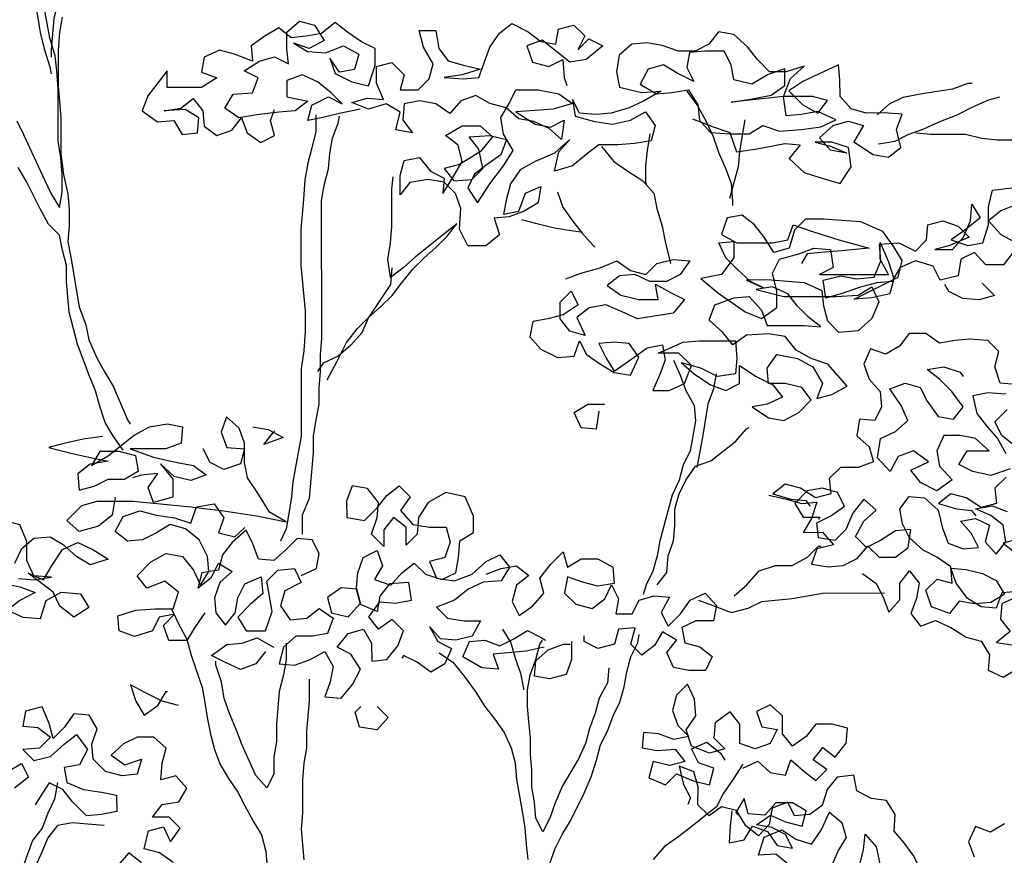
# Model space of a CAD drawing. Extents: x 9445 to 11300, y 9936 to 10947.
# Drawn here: x 11007 to 11008, y 10025 to 10026 of the extents above; entities that cross this region are included whole.
import ezdxf

# ---------------------------------------------------------------- set-up
doc = ezdxf.new("R2010")
doc.units = 0
doc.layers.add('ARQ-VEG-VEGETAÇÃO EM GERAL', color=7, linetype='Continuous', true_color=0x00f000)
doc.layers.add('ARQ-VIS-VISTA 01', color=4, linetype='Continuous')
doc.layers.add('VISTA 07', color=9, linetype='Continuous')
doc.styles.add('NR', font='romans.shx')
doc.dimstyles.new('COTA 1-200', dxfattribs={"dimscale": 0.5, "dimtxt": 0.5, "dimasz": 0.15, "dimexe": 0.6, "dimexo": 0.15, "dimgap": 0.2, "dimtad": 1, "dimzin": 4, "dimdsep": 46, "dimtxsty": 'NR', "dimblk": 'DOT', "dimcen": 0.1, "dimdle": 0.0625, "dimclrd": 256, "dimclre": 256, "dimclrt": 2, "dimaunit": 1, "dimazin": 2, "dimtfac": 1, "dimtix": 1, "dimtmove": 1, "dimatfit": 0, "dimldrblk": 'DOT', "dimfxl": 1, "dimtolj": 1, "dimtzin": 1, "dimarcsym": 0})

# ---------------------------------------------------------------- blocks, each defined once
blk = doc.blocks.new('_DOT')
at = {"color": 0, "linetype": 'ByBlock'}
blk.add_line((-0.5, 0), (-1, 0), dxfattribs=at)
at = {"color": 0, "linetype": 'ByBlock', "const_width": 0.5}
blk.add_lwpolyline([(-0.25, 0, 1), (0.25, 0, 1)], format="xyb", close=True, dxfattribs=at)
blk = doc.blocks.new('VISTA - ÁRVORE 04')
at = {"layer": 'ARQ-VEG-VEGETAÇÃO EM GERAL', "color": 96, "true_color": 0x008a00}
for points in [[(0.4516, 4.7578), (0.441, 4.7366), (0.4091, 4.6666), (0.3984, 4.6454), (0.3857, 4.6242), (0.3815, 4.6476), (0.3815, 4.6751), (0.3836, 4.7006), (0.3879, 4.7261), (0.388, 4.8067), (0.3901, 4.8343), (0.3923, 4.8576), (0.4008, 4.8852), (0.4093, 4.9319), (0.4221, 4.9552), (0.439, 4.9721), (0.4582, 4.9933)], [(0.4795, 5.1334), (0.471, 5.1079), (0.4689, 5.0824), (0.4667, 5.0591), (0.4582, 5.0358), (0.4476, 5.0146), (0.4369, 4.9891), (0.4242, 4.9424), (0.4199, 4.9191), (0.4156, 4.8937), (0.4092, 4.8682), (0.4007, 4.8406), (0.3986, 4.83)], [(0.4137, 5.0825), (0.4052, 5.0592), (0.3988, 5.0358), (0.3882, 5.0146), (0.3818, 4.9913), (0.3839, 4.9637), (0.3881, 4.9404), (0.3944, 4.9149), (0.3965, 4.8916), (0.3986, 4.8661), (0.3986, 4.8555)], [(0.3817, 4.917), (0.3859, 4.8937), (0.388, 4.8661), (0.388, 4.8109), (0.3858, 4.7876), (0.3837, 4.7621), (0.3836, 4.707), (0.3794, 4.6752), (0.373, 4.6455), (0.3708, 4.6221), (0.3708, 4.5967), (0.3729, 4.5712), (0.3686, 4.5479), (0.3558, 4.4715), (0.3452, 4.4439), (0.3409, 4.4206), (0.3282, 4.393), (0.3154, 4.3697), (0.3027, 4.3485), (0.2814, 4.2976), (0.2772, 4.2912)], [(-1.0816, 4.5553), (-1.0668, 4.5362), (-1.0392, 4.5361), (-1.0222, 4.5552), (-1.001, 4.5446), (-0.9968, 4.5191), (-0.9692, 4.5127), (-0.9586, 4.5339), (-0.931, 4.5424), (-0.9077, 4.5318), (-0.8949, 4.5105), (-0.8716, 4.5084), (-0.8483, 4.502), (-0.8165, 4.4914), (-0.7931, 4.485), (-0.7889, 4.5126), (-0.8164, 4.519), (-0.8398, 4.5147), (-0.8674, 4.5169), (-0.8779, 4.5424), (-0.8758, 4.5678), (-0.9055, 4.57), (-0.931, 4.5573), (-0.9479, 4.5743), (-0.95, 4.5976), (-0.9734, 4.604), (-0.9967, 4.5955), (-1.0137, 4.5786), (-0.984, 4.5658), (-0.9607, 4.5594), (-0.9883, 4.5594), (-1.0052, 4.5785), (-1.0158, 4.604), (-1.0179, 4.6295), (-1.0306, 4.6083), (-1.0073, 4.5892), (-0.9861, 4.5743), (-1.0116, 4.5658), (-1.0349, 4.5701), (-1.0434, 4.5977), (-1.0434, 4.6253), (-1.0497, 4.6507), (-1.0836, 4.655)], [(-1.0879, 4.6295), (-1.0625, 4.6189), (-1.0434, 4.604), (-1.0625, 4.5828), (-1.0901, 4.568)], [(-0.0767, 4.7753), (-0.0449, 4.7689), (-0.0194, 4.7625), (0.0039, 4.7582), (-0.0024, 4.7816), (-0.0279, 4.7943), (-0.0491, 4.7838), (-0.0321, 4.8007), (-0.0109, 4.8177), (0.0124, 4.8283), (0.0358, 4.8197), (0.0358, 4.7943), (0.0039, 4.7879), (0.023, 4.7731), (0.0485, 4.7709), (0.0824, 4.7667), (0.11, 4.7624), (0.1312, 4.7772), (0.1185, 4.7985), (0.0888, 4.8006), (0.0803, 4.8239), (0.1016, 4.8345), (0.0782, 4.8494), (0.0549, 4.8558), (0.0337, 4.8452), (0.0358, 4.8685), (0.0358, 4.894), (0.0168, 4.911), (-0.0066, 4.9047), (-0.0215, 4.8813), (0.0019, 4.8686), (0.0252, 4.877), (0.004, 4.8643), (-0.0236, 4.8622), (-0.0512, 4.8729), (-0.0745, 4.8602), (-0.0682, 4.8368), (-0.0448, 4.8325), (-0.03, 4.8538), (-0.0385, 4.8304), (-0.0639, 4.8177), (-0.0894, 4.8114), (-0.1, 4.8432), (-0.1, 4.8687), (-0.0787, 4.8793), (-0.0575, 4.8941), (-0.0384, 4.9089), (-0.0172, 4.8919), (0.0061, 4.8877), (0.0295, 4.8855), (0.0486, 4.9004), (0.0698, 4.8876), (0.091, 4.8727), (0.0888, 4.8494), (0.1164, 4.86), (0.1398, 4.8663), (0.1631, 4.8557), (0.1673, 4.8324), (0.144, 4.8239), (0.1673, 4.809), (0.2204, 4.809), (0.2204, 4.8344), (0.2501, 4.7962), (0.2585, 4.7729), (0.2352, 4.7559), (0.2097, 4.7581), (0.197, 4.7368), (0.1736, 4.739), (0.1715, 4.7623), (0.1927, 4.775), (0.2246, 4.7729), (0.1991, 4.7772), (0.18, 4.792), (0.1652, 4.7729), (0.163, 4.7496), (0.1439, 4.7348), (0.1206, 4.7433), (0.1057, 4.7624), (0.0972, 4.7391), (0.076, 4.7242), (0.0548, 4.7349), (0.0612, 4.7582), (0.0548, 4.7752)], [(0.2877, 4.2509), (0.3026, 4.2721), (0.3154, 4.2933), (0.3239, 4.3188), (0.3303, 4.3421), (0.3409, 4.3675), (0.3579, 4.4142), (0.3643, 4.4375), (0.3707, 4.463), (0.375, 4.5097), (0.375, 4.5351), (0.3814, 4.5585), (0.3856, 4.5818), (0.4026, 4.5987), (0.4154, 4.6221), (0.4366, 4.6645), (0.4494, 4.6857)], [(-0.5881, 4.7609), (-0.6199, 4.7482), (-0.6454, 4.7397), (-0.656, 4.71), (-0.6878, 4.7143), (-0.7303, 4.7228), (-0.7536, 4.7207), (-0.7366, 4.6995), (-0.76, 4.6783), (-0.7855, 4.6699), (-0.8152, 4.6614), (-0.8321, 4.6869), (-0.8279, 4.7166), (-0.8024, 4.725), (-0.7769, 4.725), (-0.8003, 4.7187), (-0.8257, 4.7081), (-0.8003, 4.7123), (-0.7833, 4.7314), (-0.8045, 4.7505), (-0.8278, 4.7569), (-0.8512, 4.7505), (-0.8363, 4.7251), (-0.8661, 4.706), (-0.8894, 4.7018), (-0.9085, 4.7166), (-0.9021, 4.7442), (-0.9106, 4.7676), (-0.883, 4.7697), (-0.8554, 4.7696), (-0.8321, 4.776), (-0.8151, 4.7951), (-0.815, 4.8205), (-0.8129, 4.8439), (-0.7896, 4.8332), (-0.7578, 4.8183), (-0.7365, 4.8035), (-0.7578, 4.7823), (-0.7811, 4.7696), (-0.796, 4.7887), (-0.7726, 4.795), (-0.7281, 4.795), (-0.6475, 4.7864), (-0.6772, 4.7907), (-0.709, 4.7971), (-0.7302, 4.812), (-0.7302, 4.8374), (-0.7047, 4.8289), (-0.6793, 4.814), (-0.6517, 4.8204), (-0.6474, 4.8437), (-0.6368, 4.8649), (-0.6071, 4.8649), (-0.5837, 4.8627), (-0.5795, 4.8394), (-0.5901, 4.8182), (-0.5647, 4.8309), (-0.5434, 4.8436), (-0.5201, 4.8372), (-0.5074, 4.8139), (-0.5329, 4.799), (-0.5562, 4.8012), (-0.5817, 4.8055), (-0.5965, 4.7821), (-0.5987, 4.7588), (-0.6157, 4.7397), (-0.6454, 4.7376), (-0.6751, 4.7376), (-0.6963, 4.7504), (-0.7218, 4.7419), (-0.7557, 4.7441), (-0.7854, 4.7484), (-0.8087, 4.759), (-0.7811, 4.7717), (-0.7557, 4.7674), (-0.7323, 4.7653), (-0.7281, 4.795), (-0.7387, 4.8226), (-0.7599, 4.8417), (-0.7323, 4.8332), (-0.7068, 4.8332), (-0.6877, 4.8522), (-0.6728, 4.8713), (-0.6516, 4.8904), (-0.6283, 4.8946), (-0.6134, 4.8755), (-0.5922, 4.8649), (-0.5668, 4.8649), (-0.5413, 4.8733), (-0.5179, 4.8775), (-0.4946, 4.8754), (-0.4755, 4.8584), (-0.4713, 4.8329), (-0.4756, 4.8096), (-0.5095, 4.8011), (-0.5392, 4.8033), (-0.5138, 4.7884), (-0.4905, 4.7778), (-0.4629, 4.7693), (-0.4395, 4.7671), (-0.4141, 4.7692), (-0.4034, 4.7904), (-0.4077, 4.765), (-0.4374, 4.7565), (-0.465, 4.7523), (-0.4926, 4.7587), (-0.5159, 4.7714), (-0.5308, 4.7502), (-0.5244, 4.7269), (-0.499, 4.7226), (-0.4735, 4.7205), (-0.4438, 4.7205), (-0.4247, 4.7056), (-0.4035, 4.6886), (-0.376, 4.6801), (-0.3823, 4.7098), (-0.3993, 4.7289), (-0.3759, 4.7077), (-0.3462, 4.6949), (-0.3229, 4.6822), (-0.3081, 4.6609), (-0.3017, 4.6376), (-0.2975, 4.6142), (-0.3209, 4.6185), (-0.3314, 4.6461), (-0.3548, 4.6567), (-0.3505, 4.6313), (-0.3293, 4.6185), (-0.306, 4.61), (-0.2827, 4.6079), (-0.2912, 4.5824), (-0.27, 4.5654), (-0.2424, 4.5654), (-0.2296, 4.5908), (-0.2317, 4.6227), (-0.2232, 4.646), (-0.2062, 4.663), (-0.1808, 4.6672), (-0.1532, 4.6629), (-0.1384, 4.6438), (-0.1383, 4.6735), (-0.1447, 4.6968), (-0.168, 4.7011), (-0.185, 4.6799), (-0.2062, 4.6693), (-0.2041, 4.646), (-0.219, 4.6693), (-0.2338, 4.6948), (-0.2274, 4.7203), (-0.2083, 4.7351), (-0.2337, 4.75), (-0.2613, 4.75), (-0.2804, 4.733), (-0.2614, 4.7097), (-0.2296, 4.6906), (-0.2062, 4.6842), (-0.2211, 4.6651), (-0.2487, 4.6672), (-0.2656, 4.6842), (-0.2592, 4.7139), (-0.2444, 4.733), (-0.2762, 4.7352), (-0.3017, 4.7288), (-0.2932, 4.7055), (-0.272, 4.6906), (-0.2529, 4.6757), (-0.2423, 4.6545), (-0.2572, 4.6312), (-0.2763, 4.6609), (-0.2975, 4.6885), (-0.3123, 4.7119), (-0.2974, 4.7373), (-0.2931, 4.7628), (-0.3059, 4.784), (-0.3164, 4.8052), (-0.3504, 4.8052), (-0.3822, 4.7989), (-0.4035, 4.7841), (-0.3738, 4.7756), (-0.3462, 4.7734), (-0.3165, 4.7713), (-0.3462, 4.7522), (-0.3695, 4.748), (-0.3907, 4.7586), (-0.3865, 4.7289), (-0.3674, 4.7459), (-0.3441, 4.7564), (-0.3207, 4.7607), (-0.3016, 4.7776), (-0.2761, 4.784), (-0.2549, 4.7967), (-0.2316, 4.7882), (-0.2146, 4.7691), (-0.1934, 4.7839), (-0.1679, 4.7881), (-0.1446, 4.7838), (-0.1425, 4.7584), (-0.1574, 4.7393), (-0.1319, 4.7435), (-0.1382, 4.7711), (-0.117, 4.7838), (-0.0894, 4.7753), (-0.064, 4.7859), (-0.0873, 4.7923), (-0.1128, 4.7902), (-0.1021, 4.8156), (-0.1021, 4.8411), (-0.1254, 4.8475), (-0.1446, 4.8284), (-0.1382, 4.8051), (-0.1658, 4.8051), (-0.1828, 4.8221), (-0.1891, 4.8454), (-0.1742, 4.8709), (-0.1678, 4.8963), (-0.1933, 4.8963), (-0.1976, 4.8688), (-0.2124, 4.8497), (-0.2358, 4.8433), (-0.2612, 4.837), (-0.2337, 4.8285), (-0.2061, 4.8242), (-0.2358, 4.8221), (-0.2591, 4.8243), (-0.2761, 4.871), (-0.2909, 4.8922), (-0.31, 4.9071), (-0.3355, 4.8943), (-0.3546, 4.8795), (-0.3779, 4.8753), (-0.3821, 4.8986), (-0.4055, 4.905), (-0.4225, 4.8881), (-0.4119, 4.8668), (-0.4288, 4.8838), (-0.45, 4.8732), (-0.4246, 4.852), (-0.3992, 4.8477), (-0.3567, 4.8816), (-0.3334, 4.8731), (-0.3419, 4.8477), (-0.3673, 4.8413), (-0.3885, 4.852), (-0.3907, 4.8244), (-0.3949, 4.8117)], [(-0.8721, 4.7666), (-0.8911, 4.7836), (-0.9124, 4.7942), (-0.9357, 4.7985), (-0.9611, 4.8027), (-0.9887, 4.807), (-1.0121, 4.8155), (-1.0184, 4.8155)], [(-0.5795, 4.8033), (-0.5965, 4.78), (-0.6093, 4.7567), (-0.6199, 4.7334), (-0.6284, 4.7079), (-0.6391, 4.6846), (-0.6476, 4.6612), (-0.6497, 4.6337), (-0.6497, 4.6273)], [(-0.8742, 4.722), (-0.8997, 4.7263), (-0.9209, 4.7369), (-0.9442, 4.7454), (-0.9676, 4.7561), (-0.9951, 4.7667), (-1.0206, 4.7794), (-1.0439, 4.7901), (-1.0609, 4.7943)], [(-0.6687, 4.7589), (-0.6645, 4.7355), (-0.6603, 4.7101), (-0.6582, 4.6867), (-0.6455, 4.64), (-0.6455, 4.6379)], [(0.0118, 4.1217), (0.0118, 4.1514), (0.0012, 4.1769), (-0.0051, 4.2469), (-0.005, 4.2724), (-0.0093, 4.2978), (-0.0135, 4.3212), (-0.0135, 4.3466), (-0.0156, 4.3721), (-0.0155, 4.3976), (-0.0176, 4.423), (-0.0174, 4.6352), (-0.0217, 4.6607), (-0.028, 4.684), (-0.0301, 4.7074), (-0.0343, 4.7307), (-0.0428, 4.754), (-0.0449, 4.7647)], [(-0.0088, 4.7667), (-0.0088, 4.7413), (-0.0025, 4.7158), (0.0038, 4.6925), (0.0081, 4.667), (0.0102, 4.6373), (0.0144, 4.5906), (0.0143, 4.5355), (0.0079, 4.4654), (0.0078, 4.4336), (0.0099, 4.4039), (0.0142, 4.3763), (0.0141, 4.2724), (0.0267, 4.2023), (0.0288, 4.179), (0.033, 4.1535), (0.0373, 4.1302), (0.0457, 4.1111)], [(-0.9315, 4.739), (-0.9548, 4.7369), (-1.0079, 4.737), (-1.0333, 4.7307), (-1.0567, 4.7285), (-1.1097, 4.7286)], [(-0.5223, 4.7375), (-0.5181, 4.712), (-0.516, 4.6887), (-0.516, 4.6632), (-0.5181, 4.6569)], [(-0.4481, 4.7183), (-0.4672, 4.695), (-0.4884, 4.6802), (-0.5118, 4.6654), (-0.5288, 4.6463), (-0.533, 4.6229), (-0.5415, 4.5954), (-0.5458, 4.572), (-0.5543, 4.5381)], [(-0.0262, 4.3594), (-0.041, 4.387), (-0.0558, 4.4167), (-0.0728, 4.4379), (-0.0897, 4.4549), (-0.1088, 4.4719), (-0.1258, 4.4889), (-0.1406, 4.508), (-0.1576, 4.5292), (-0.1745, 4.5462), (-0.1936, 4.5632), (-0.2106, 4.5802), (-0.2254, 4.5993), (-0.1618, 4.5483), (-0.1427, 4.5314), (-0.1236, 4.5165), (-0.1194, 4.5441), (-0.1236, 4.5695), (-0.1257, 4.595), (-0.1256, 4.6523), (-0.1277, 4.6714)], [(-0.3802, 4.6483), (-0.3887, 4.6249), (-0.4036, 4.6037), (-0.4185, 4.5846), (-0.4355, 4.5656), (-0.4376, 4.5634)], [(-0.3931, 4.5146), (-0.4164, 4.5231), (-0.4461, 4.5316), (-0.4716, 4.5423), (-0.4928, 4.5274), (-0.5161, 4.5211), (-0.5331, 4.5381), (-0.5586, 4.5445), (-0.584, 4.5424), (-0.5692, 4.5211), (-0.548, 4.5105), (-0.5225, 4.5105), (-0.4992, 4.5211), (-0.4758, 4.5189), (-0.4568, 4.5041), (-0.478, 4.4892), (-0.5056, 4.4829), (-0.5353, 4.4829), (-0.531, 4.5062), (-0.5544, 4.4935), (-0.5756, 4.4829), (-0.5586, 4.4617), (-0.5035, 4.4532), (-0.4801, 4.4638), (-0.4547, 4.4744), (-0.4292, 4.4701), (-0.4101, 4.4552), (-0.4229, 4.4276), (-0.3995, 4.434), (-0.3847, 4.4531), (-0.3846, 4.4785), (-0.4016, 4.4955), (-0.4122, 4.4743), (-0.3889, 4.4594), (-0.3656, 4.4531), (-0.3422, 4.4488), (-0.338, 4.4254), (-0.355, 4.4064), (-0.3805, 4.3937), (-0.4059, 4.3958), (-0.4144, 4.4191), (-0.425, 4.3979), (-0.4463, 4.3831), (-0.4675, 4.3704), (-0.4929, 4.3662), (-0.5057, 4.3938), (-0.4908, 4.415), (-0.4674, 4.4171), (-0.4441, 4.4149), (-0.4547, 4.3937), (-0.4675, 4.3725), (-0.495, 4.3916), (-0.5184, 4.4086), (-0.5417, 4.4129), (-0.546, 4.3896), (-0.5375, 4.3662), (-0.5269, 4.3429), (-0.5524, 4.3429), (-0.5757, 4.3535), (-0.5863, 4.3811), (-0.5672, 4.4002), (-0.5354, 4.4002), (-0.5735, 4.4172), (-0.599, 4.4193), (-0.6542, 4.4194), (-0.6563, 4.3918), (-0.6542, 4.3684), (-0.6266, 4.3642), (-0.6011, 4.3769), (-0.5714, 4.3853), (-0.5905, 4.3684), (-0.616, 4.3514), (-0.6394, 4.343), (-0.6606, 4.3536), (-0.6606, 4.3812), (-0.686, 4.3642), (-0.7115, 4.3515), (-0.7264, 4.3324), (-0.703, 4.3218), (-0.6797, 4.3175), (-0.7052, 4.3006), (-0.7285, 4.2964), (-0.7519, 4.3091), (-0.7709, 4.3282), (-0.7561, 4.3473), (-0.7306, 4.3537), (-0.7051, 4.3536), (-0.703, 4.377), (-0.7178, 4.3982), (-0.7497, 4.3919), (-0.773, 4.3792), (-0.7879, 4.3537), (-0.7794, 4.3304), (-0.8027, 4.3368), (-0.8261, 4.3495), (-0.7963, 4.3834), (-0.7709, 4.3919), (-0.7475, 4.4046), (-0.7305, 4.4258), (-0.7051, 4.43), (-0.6711, 4.4279), (-0.6499, 4.413), (-0.635, 4.4321), (-0.6138, 4.4512), (-0.6223, 4.4745), (-0.652, 4.4851), (-0.6753, 4.4873), (-0.6944, 4.4661), (-0.7029, 4.4428), (-0.7602, 4.4428), (-0.7857, 4.4407), (-0.7666, 4.4555), (-0.7496, 4.4725), (-0.7347, 4.4916), (-0.7114, 4.5022), (-0.6859, 4.4979), (-0.7284, 4.4873), (-0.809, 4.4874), (-0.8429, 4.4896), (-0.8641, 4.5023), (-0.8748, 4.479), (-0.8642, 4.4535), (-0.843, 4.4344), (-0.8133, 4.4322), (-0.7963, 4.4492), (-0.7899, 4.4725), (-0.7878, 4.4959), (-0.7602, 4.5086), (-0.7283, 4.5107), (-0.7029, 4.5128), (-0.671, 4.5127), (-0.6986, 4.5), (-0.6774, 4.5106), (-0.6562, 4.5297), (-0.6392, 4.5467), (-0.6286, 4.57), (-0.6519, 4.5721), (-0.6519, 4.5467), (-0.6328, 4.5212), (-0.601, 4.5148), (-0.6265, 4.4936), (-0.669, 4.4639), (-0.6944, 4.4534), (-0.7178, 4.4703), (-0.7177, 4.4958), (-0.7113, 4.5234), (-0.7219, 4.5446), (-0.7516, 4.5531), (-0.775, 4.5616), (-0.8004, 4.5595), (-0.8047, 4.532), (-0.7835, 4.5213), (-0.8896, 4.5214), (-0.8768, 4.5448), (-0.8768, 4.5702), (-0.8896, 4.5405), (-0.8981, 4.5151), (-0.8917, 4.4917), (-0.8641, 4.4853), (-0.8366, 4.4832), (-0.9044, 4.5172), (-0.9108, 4.5427), (-0.898, 4.5639), (-0.881, 4.5872), (-0.8471, 4.602), (-0.8174, 4.6041), (-0.7898, 4.6062), (-0.7622, 4.6062), (-0.7452, 4.5892), (-0.7368, 4.5616), (-0.7134, 4.5552), (-0.6986, 4.5785), (-0.6837, 4.5976), (-0.6646, 4.6125), (-0.6412, 4.6082), (-0.6328, 4.5827), (-0.6561, 4.57), (-0.7113, 4.5701), (-0.7346, 4.5743), (-0.7431, 4.5977), (-0.7728, 4.5871), (-0.8131, 4.5744), (-0.8598, 4.5617), (-0.8174, 4.5574), (-0.7919, 4.5553), (-0.7644, 4.5531), (-0.7559, 4.5383)], [(-0.3251, 4.6058), (-0.3485, 4.5994), (-0.376, 4.5931), (-0.4015, 4.5889), (-0.4164, 4.5868)], [(-0.1257, 4.5313), (-0.1236, 4.5059), (-0.0897, 4.4549), (-0.0792, 4.4316), (-0.0622, 4.4125), (-0.0431, 4.3955), (-0.0198, 4.3848), (-0.0113, 4.3721)], [(-1.0336, 4.5079), (-1.0527, 4.4888), (-1.0293, 4.4824), (-1.0039, 4.4845), (-0.9826, 4.4951), (-0.9763, 4.5057)], [(-1.0849, 4.3519), (-1.0616, 4.354), (-1.0531, 4.3794), (-1.0594, 4.4028), (-1.0424, 4.4197), (-1.0148, 4.4218), (-0.9915, 4.4197), (-0.9682, 4.4154), (-0.9469, 4.4302), (-0.9215, 4.4302), (-0.9066, 4.4111), (-0.8854, 4.3984), (-0.8621, 4.4068), (-0.8515, 4.3835), (-0.86, 4.3601), (-0.877, 4.3411), (-0.8791, 4.3177), (-0.8686, 4.2965), (-0.8452, 4.2986), (-0.841, 4.2731), (-0.8601, 4.2562), (-0.8665, 4.2328), (-0.8432, 4.2243), (-0.8156, 4.2243), (-0.7986, 4.2073), (-0.8008, 4.184), (-0.7774, 4.1776), (-0.7541, 4.1924), (-0.7307, 4.1988), (-0.7117, 4.1839), (-0.7392, 4.1754), (-0.7626, 4.1733), (-0.769, 4.1649)], [(0.4743, 4.047), (0.4467, 4.0407), (0.4233, 4.0322), (0.4467, 4.0195), (0.4657, 4.0046), (0.4424, 3.994), (0.4148, 3.9919), (0.4063, 4.0195), (0.383, 4.0323), (0.3533, 4.0302), (0.3406, 4.009), (0.3639, 3.9941), (0.3851, 4.011), (0.3958, 4.0323), (0.434, 4.0619), (0.4106, 4.0513), (0.3979, 4.0726), (0.381, 4.098), (0.3576, 4.1087), (0.3343, 4.0981), (0.3109, 4.0833), (0.3385, 4.0747), (0.3597, 4.0874), (0.3788, 4.1044), (0.4001, 4.1171), (0.4255, 4.115), (0.4446, 4.098), (0.4552, 4.0768)], [(0.4488, 4.0534), (0.4255, 4.0513), (0.3979, 4.0556), (0.4255, 4.0577), (0.4361, 4.081), (0.4361, 4.1107), (0.4468, 4.1362), (0.4701, 4.1425)], [(-1.0705, 4.2093), (-1.0535, 4.1924), (-1.0557, 4.169), (-1.0323, 4.1626), (-1.009, 4.1775), (-0.9856, 4.1838), (-0.9666, 4.1689), (-0.9941, 4.1605), (-1.0175, 4.1584), (-1.0239, 4.1499)], [(-1.085, 4.2564), (-1.0638, 4.2733), (-1.0532, 4.2946), (-1.0722, 4.3137)], [(-1.0701, 4.337), (-1.0425, 4.3391), (-1.0192, 4.3348), (-1.0256, 4.3073), (-1.0404, 4.2882), (-1.0574, 4.2691), (-1.0702, 4.2458)], [(-1.0766, 4.2224), (-1.0469, 4.2118), (-1.0193, 4.2181), (-0.998, 4.2287), (-1.0108, 4.25), (-1.0447, 4.25), (-1.0235, 4.2691), (-1.0001, 4.2733), (-0.9747, 4.2733), (-0.9641, 4.2499), (-0.9683, 4.2266), (-0.9875, 4.2054), (-0.9641, 4.1884), (-0.9387, 4.2011), (-0.9238, 4.2202), (-0.9514, 4.2329), (-0.928, 4.2499), (-0.9047, 4.2414), (-0.892, 4.218), (-0.8729, 4.2392), (-0.8771, 4.2689), (-0.9004, 4.2796), (-0.9195, 4.2966), (-0.9089, 4.3199), (-0.8919, 4.3453), (-0.9152, 4.3538), (-0.9385, 4.3475), (-0.9492, 4.3263), (-0.9662, 4.303), (-0.9895, 4.2987), (-1.0043, 4.3178), (-0.9873, 4.3412), (-0.9682, 4.3602), (-0.9491, 4.3751), (-0.9746, 4.3793), (-1, 4.3709), (-1.0043, 4.3645)], [(-0.5587, 4.3896), (-0.5693, 4.3662), (-0.5778, 4.3429), (-0.5906, 4.3196), (-0.5927, 4.2963), (-0.5843, 4.2496), (-0.5737, 4.2283), (-0.5674, 4.205), (-0.5568, 4.1816), (-0.5377, 4.1116), (-0.5335, 4.0883), (-0.5272, 4.0649), (-0.5166, 4.0437), (-0.5124, 4.0288)], [(-0.6245, 4.3684), (-0.6203, 4.3451), (-0.6118, 4.3217), (-0.6034, 4.2708), (-0.5949, 4.2241)], [(-0.4442, 4.311), (-0.44, 4.2834), (-0.4166, 4.2855), (-0.406, 4.3088), (-0.4272, 4.3216), (-0.4527, 4.3216)], [(0.328, 4.1723), (0.2728, 4.1724), (0.2304, 4.1682), (0.1837, 4.164), (0.1328, 4.1577), (0.0797, 4.1492), (0.0373, 4.1408), (0.0628, 4.1556), (0.0798, 4.1832), (0.0967, 4.2086), (0.101, 4.232), (0.101, 4.2617), (0.1095, 4.285), (0.1287, 4.302), (0.1371, 4.2786), (0.1286, 4.2553), (0.101, 4.2532), (0.1074, 4.2298), (0.1328, 4.2213), (0.1541, 4.2319), (0.1647, 4.2531)], [(0.0883, 4.2871), (0.065, 4.2829), (0.0416, 4.2702), (0.0713, 4.2596), (0.0565, 4.2787), (0.0544, 4.2808)], [(0.3196, 4.2721), (0.3493, 4.2678), (0.379, 4.2614), (0.4023, 4.255), (0.3684, 4.2466), (0.3408, 4.2402), (0.3111, 4.2339), (0.3386, 4.2296), (0.3577, 4.2148), (0.3556, 4.1893), (0.3323, 4.1957), (0.311, 4.2063), (0.2856, 4.2063), (0.2644, 4.2191), (0.2686, 4.2424), (0.2941, 4.2488), (0.3238, 4.2487), (0.3365, 4.2275), (0.3111, 4.2424), (0.2899, 4.2594), (0.2708, 4.2742), (0.2475, 4.287), (0.2199, 4.2913), (0.1965, 4.287), (0.1986, 4.2616), (0.222, 4.2531), (0.2771, 4.253), (0.2411, 4.2403), (0.205, 4.2319), (0.1795, 4.2276), (0.1604, 4.2128), (0.1837, 4.2043), (0.2092, 4.2106), (0.2304, 4.2297), (0.2113, 4.2064), (0.2113, 4.1788), (0.241, 4.1703), (0.2495, 4.1936), (0.2347, 4.2149), (0.2601, 4.2127), (0.2729, 4.2085)], [(-0.5336, 4.0437), (-0.5484, 4.0628), (-0.5505, 4.0883), (-0.559, 4.1116), (-0.5611, 4.135), (-0.561, 4.1604), (-0.5674, 4.1838), (-0.578, 4.205), (-0.5928, 4.2262), (-0.6161, 4.2347), (-0.6543, 4.2645), (-0.6713, 4.2836), (-0.6755, 4.2857)], [(-1.0873, 4.0251), (-1.064, 4.0145), (-1.0619, 3.9912), (-1.0768, 3.9721), (-1.0556, 3.9551), (-1.0832, 3.9509)], [(-1.0895, 4.0336), (-1.064, 4.0315), (-1.0555, 4.0081), (-1.0322, 4.0102), (-1.011, 4.0229), (-0.994, 4.0463), (-0.9855, 4.0696), (-1.0088, 4.0675), (-1.0343, 4.0611), (-1.0555, 4.0506), (-1.0682, 4.0293), (-1.047, 4.0166), (-1.0216, 4.0145), (-0.9982, 4.0187), (-0.9834, 3.9996), (-0.9558, 4.0101), (-0.9473, 4.0356), (-0.9643, 4.0526), (-0.9876, 4.0462), (-0.9855, 4.0717), (-0.9642, 4.0865), (-0.943, 4.0971), (-0.9218, 4.1162), (-0.9111, 4.1374), (-0.9069, 4.1607), (-0.9217, 4.1799), (-0.9451, 4.1778), (-0.9663, 4.1587), (-0.9727, 4.1311), (-0.9812, 4.1078), (-1.0045, 4.0993), (-1.0279, 4.1014), (-1.0172, 4.1227), (-1.0002, 4.1417), (-1.0236, 4.146), (-1.0448, 4.1354), (-1.0385, 4.1099), (-1.0555, 4.0909), (-1.0703, 4.11), (-1.066, 4.1354), (-1.0469, 4.1503), (-1.0236, 4.1609), (-1.049, 4.1651), (-1.0724, 4.1567)], [(-1.0894, 4.1142), (-1.0661, 4.1078), (-1.0852, 4.093)], [(-0.7053, 4.1818), (-0.7329, 4.1754), (-0.7562, 4.1691), (-0.7796, 4.1712), (-0.7711, 4.1458), (-0.7584, 4.1245), (-0.7881, 4.1246), (-0.8051, 4.1055), (-0.7796, 4.0991), (-0.7712, 4.0758), (-0.7966, 4.0715), (-0.82, 4.0737), (-0.8412, 4.0843), (-0.8581, 4.1034), (-0.8751, 4.0865), (-0.9006, 4.0865), (-0.9197, 4.1014), (-0.9239, 4.1289), (-0.9005, 4.1268), (-0.8772, 4.1119), (-0.856, 4.1013), (-0.839, 4.1183), (-0.8517, 4.1416), (-0.8708, 4.1586), (-0.8517, 4.1755), (-0.8347, 4.1543), (-0.8242, 4.1288), (-0.8072, 4.1119), (-0.7817, 4.1161), (-0.7796, 4.1394), (-0.8008, 4.15), (-0.822, 4.1649), (-0.8114, 4.1861), (-0.788, 4.1925), (-0.7647, 4.1882), (-0.7456, 4.1691), (-0.7584, 4.1479), (-0.7838, 4.1479), (-0.7817, 4.1437)], [(0.0139, 4.0581), (-0.0095, 4.0687), (-0.0137, 4.092), (-0.0031, 4.1132), (0.0203, 4.1153), (0.0372, 4.0984), (0.0563, 4.0814), (0.0797, 4.0835), (0.0882, 4.1068), (0.0988, 4.128), (0.12, 4.1089), (0.1348, 4.0898), (0.1412, 4.0664), (0.1666, 4.0622), (0.173, 4.0388), (0.1518, 4.0558), (0.1412, 4.077), (0.12, 4.0643), (0.139, 4.0473), (0.1475, 4.024), (0.1454, 4.0007), (0.1305, 3.9816), (0.1157, 4.0007), (0.1114, 4.024), (0.1008, 4.0453), (0.0754, 4.0559), (0.0732, 4.0304), (0.0923, 4.0134), (0.1114, 3.9943), (0.0987, 3.9731), (0.069, 3.9731), (0.0584, 4.0029), (0.0669, 4.0495), (0.0499, 4.0665), (0.0245, 4.0687), (0.0139, 4.0475), (0.0393, 4.0347), (0.0456, 4.0114), (0.0308, 3.9902), (0.0053, 3.9923), (-0.0138, 4.0072), (-0.035, 3.9923), (-0.0265, 3.969), (-0.0032, 3.9647), (0.0223, 3.9647), (0.0413, 3.9477), (0.0477, 3.9222), (0.0243, 3.9201), (0.001, 3.9286), (-0.0223, 3.9414), (-0.0351, 3.9181), (-0.0308, 3.8947), (-0.0224, 3.8714), (-0.0478, 3.8693), (-0.0648, 3.8905), (-0.0775, 3.9139), (-0.0626, 3.9372), (-0.0414, 3.9478), (-0.0584, 3.969), (-0.0817, 3.9754), (-0.0944, 3.9542), (-0.0945, 3.9266), (-0.1178, 3.9288), (-0.1348, 3.95), (-0.1432, 3.9733), (-0.1262, 3.9903), (-0.105, 3.9754), (-0.0902, 3.9945), (-0.1071, 4.0179), (-0.1305, 4.0158), (-0.1559, 4.02), (-0.1516, 4.0476), (-0.1219, 4.0455), (-0.1071, 4.0263), (-0.1029, 4.003), (-0.0774, 4.0136), (-0.071, 4.0369), (-0.0477, 4.039), (-0.0265, 4.0242), (-0.0329, 4.0008), (-0.0583, 3.9945), (-0.0774, 4.0157), (-0.071, 4.039), (-0.0731, 4.0624), (-0.0816, 4.0857), (-0.1028, 4.0964), (-0.1113, 4.073), (-0.0986, 4.0518), (-0.1241, 4.0433), (-0.141, 4.0624), (-0.1601, 4.0773), (-0.1771, 4.0604), (-0.2026, 4.0519), (-0.2238, 4.0625), (-0.228, 4.0859), (-0.2301, 4.1113), (-0.2513, 4.1241), (-0.2513, 4.1495), (-0.2385, 4.1792), (-0.2088, 4.1856), (-0.1812, 4.1707), (-0.1664, 4.1473), (-0.1643, 4.1219), (-0.1473, 4.1049), (-0.1473, 4.1325), (-0.1282, 4.1473), (-0.1134, 4.1282), (-0.1134, 4.1027), (-0.0943, 4.1218), (-0.1027, 4.1473), (-0.1049, 4.1706), (-0.0879, 4.1918), (-0.0645, 4.196), (-0.056, 4.1727), (-0.0561, 4.1472), (-0.0837, 4.143), (-0.1027, 4.1621), (-0.1176, 4.1812), (-0.1367, 4.1961), (-0.1536, 4.1792), (-0.1388, 4.1579), (-0.1579, 4.1367), (-0.1834, 4.1325), (-0.2089, 4.1325), (-0.2152, 4.1092), (-0.2068, 4.0858), (-0.1834, 4.0795), (-0.1941, 4.054), (-0.2217, 4.0498), (-0.2492, 4.0604), (-0.2704, 4.0795), (-0.2916, 4.0902), (-0.3065, 4.0711), (-0.2938, 4.0499), (-0.2662, 4.0477), (-0.2429, 4.0371), (-0.2217, 4.0201), (-0.1941, 4.0095), (-0.2111, 3.9925), (-0.2366, 3.9883), (-0.262, 3.9883), (-0.2493, 3.9649), (-0.2239, 3.9586), (-0.2005, 3.9607), (-0.1835, 3.9797), (-0.1963, 3.9564), (-0.2175, 3.9458), (-0.2069, 3.9225), (-0.1857, 3.9097), (-0.1645, 3.9246), (-0.1433, 3.9351), (-0.1411, 3.9309)], [(0.1623, 4.0006), (0.1772, 3.9794), (0.1899, 3.9582), (0.2175, 3.9582), (0.226, 3.9815), (0.209, 3.9985), (0.2323, 3.9942), (0.2429, 3.973), (0.2705, 3.9645), (0.2939, 3.9729), (0.296, 3.9963), (0.2684, 4.0048), (0.2387, 4.0069), (0.2111, 4.007), (0.2027, 4.0324), (0.2239, 4.0494), (0.2515, 4.0387), (0.2664, 4.0578), (0.2452, 4.0791), (0.2218, 4.0918), (0.1964, 4.0876), (0.1794, 4.0664), (0.1687, 4.0431), (0.156, 4.0643), (0.1582, 4.0876), (0.1709, 4.1131), (0.1922, 4.13), (0.2155, 4.1364), (0.2367, 4.1236), (0.2579, 4.113), (0.2813, 4.1109), (0.3004, 4.1257), (0.2877, 4.149), (0.2622, 4.1576), (0.2367, 4.1512), (0.2091, 4.147), (0.1837, 4.1385), (0.1752, 4.164), (0.1476, 4.1683), (0.1328, 4.1471), (0.1412, 4.1237), (0.1158, 4.1174), (0.1009, 4.1322)], [(0.3004, 4.1787), (0.3046, 4.1512), (0.3258, 4.1342), (0.3555, 4.1256), (0.3746, 4.1426), (0.3513, 4.166), (0.328, 4.1723)], [(-0.6524, 4.0268), (-0.6715, 4.0438), (-0.6905, 4.0651), (-0.716, 4.0736), (-0.7415, 4.0736), (-0.7648, 4.0864), (-0.7817, 4.1033), (-0.786, 4.1033)], [(-0.2704, 4.0604), (-0.2938, 4.069), (-0.3171, 4.0732), (-0.3362, 4.0584), (-0.3171, 4.0435), (-0.3108, 4.018), (-0.3214, 3.9968), (-0.3426, 4.0117), (-0.3596, 4.0308), (-0.3532, 4.0542), (-0.3702, 4.0754), (-0.3892, 4.0945), (-0.3956, 4.0712), (-0.4168, 4.0839), (-0.4423, 4.0839), (-0.4656, 4.0712), (-0.4678, 4.0458), (-0.4423, 4.0415), (-0.419, 4.0478), (-0.3956, 4.0563), (-0.3914, 4.0308), (-0.4084, 4.0139), (-0.4339, 4.0075), (-0.453, 4.0224), (-0.4635, 4.0436), (-0.4742, 4.0224), (-0.4699, 3.9991), (-0.4954, 3.9991), (-0.506, 4.0203), (-0.5293, 4.0267), (-0.5527, 4.0246), (-0.54, 4.0013), (-0.5506, 3.9801), (-0.5697, 3.9992), (-0.5845, 4.0204), (-0.6078, 4.031), (-0.6248, 4.012), (-0.6206, 3.9886), (-0.593, 3.9886), (-0.5718, 3.978), (-0.5761, 3.9546), (-0.5994, 3.9483), (-0.6185, 3.9335), (-0.6079, 3.9122), (-0.5825, 3.9122), (-0.5591, 3.9164), (-0.5485, 3.9398), (-0.5633, 3.9589), (-0.5421, 3.9716), (-0.5294, 3.9503), (-0.5103, 3.9355), (-0.4933, 3.9524), (-0.4997, 3.9779), (-0.4742, 3.9758), (-0.4679, 3.9524), (-0.4424, 3.946), (-0.4212, 3.9566), (-0.4212, 3.9651)], [(-0.8497, 4.061), (-0.8709, 4.0461), (-0.8815, 4.0249), (-0.89, 4.0016), (-0.907, 4.0207), (-0.907, 4.0462), (-0.9218, 4.0653), (-0.9367, 4.0462), (-0.9325, 4.0229), (-0.924, 3.9995), (-0.9389, 3.9804), (-0.9622, 3.9889), (-0.9855, 3.9784), (-1.0089, 3.9635), (-1.0322, 3.9572), (-1.045, 3.936), (-1.0429, 3.9126), (-1.0662, 3.902), (-1.0874, 3.9148)], [(-0.5972, 4.0204), (-0.6248, 4.0098), (-0.6482, 4.0014), (-0.6736, 4.0078), (-0.6948, 4.0184), (-0.7415, 4.0227), (-0.7882, 4.0312), (-0.8837, 4.0313)], [(0.2133, 4.007), (0.2026, 3.9836), (0.1899, 3.9603), (0.1835, 3.937), (0.1665, 3.8861), (0.1622, 3.8627), (0.1579, 3.8373), (0.1537, 3.8139), (0.1473, 3.7906), (0.1388, 3.7673), (0.126, 3.7461), (0.1112, 3.7249), (0.1005, 3.7037), (0.0878, 3.6803), (0.075, 3.6591), (0.0686, 3.6337), (0.0644, 3.587)], [(-0.3597, 3.9481), (-0.3321, 3.9417), (-0.2812, 3.9374), (-0.2897, 3.9141), (-0.2642, 3.9162), (-0.2345, 3.9331), (-0.2451, 3.9565), (-0.2684, 3.9586), (-0.2918, 3.9501), (-0.313, 3.9608), (-0.3342, 3.9735), (-0.3554, 3.9629), (-0.3618, 3.9587)], [(-0.296, 3.9756), (-0.3087, 3.9544), (-0.3151, 3.9311), (-0.3236, 3.9077), (-0.3279, 3.8844), (-0.3279, 3.8823)], [(-0.6654, 3.768), (-0.6505, 3.7447), (-0.6357, 3.7234), (-0.6251, 3.7022), (-0.606, 3.6873), (-0.5848, 3.6703), (-0.5657, 3.6555), (-0.5445, 3.6406), (-0.5276, 3.6215)], [(-0.3685, 3.615), (-0.3769, 3.6383), (-0.3875, 3.6595), (-0.4002, 3.6808), (-0.4214, 3.7232), (-0.432, 3.7487), (-0.4404, 3.7742), (-0.4468, 3.7975), (-0.4574, 3.8187), (-0.4658, 3.8421), (-0.4764, 3.8633), (-0.4828, 3.8867), (-0.487, 3.91), (-0.4933, 3.9333), (-0.5039, 3.9546), (-0.506, 3.9673)], [(-0.4594, 3.9163), (-0.4573, 3.893), (-0.4446, 3.8696), (-0.4383, 3.8463), (-0.4298, 3.823), (-0.4235, 3.7996), (-0.4129, 3.7763), (-0.3874, 3.7338), (-0.3769, 3.7083), (-0.3684, 3.685), (-0.3578, 3.6638), (-0.3472, 3.685), (-0.345, 3.7083), (-0.3408, 3.7338), (-0.3407, 3.7592), (-0.3386, 3.7826), (-0.3386, 3.808), (-0.3364, 3.8335), (-0.3343, 3.8568), (-0.3343, 3.8823), (-0.3385, 3.9056), (-0.3469, 3.929), (-0.3533, 3.9523), (-0.3575, 3.9587)], [(-0.4021, 3.9566), (-0.4021, 3.929), (-0.3936, 3.9057), (-0.3682, 3.8993), (-0.3449, 3.9035), (-0.347, 3.9268), (-0.366, 3.9438), (-0.3894, 3.9523), (-0.4, 3.9524)], [(0.0371, 3.9541), (0.0371, 3.9286), (0.0413, 3.9053), (0.0476, 3.8798), (0.0518, 3.8289), (0.0518, 3.8034), (0.056, 3.778), (0.056, 3.7525), (0.0666, 3.7313), (0.0836, 3.7503), (0.1049, 3.797), (0.1134, 3.8203), (0.124, 3.8458), (0.1325, 3.8691), (0.1368, 3.8946), (0.1453, 3.92), (0.1453, 3.9264)], [(0.0689, 3.9413), (0.0838, 3.9222), (0.1071, 3.9137), (0.1304, 3.9243), (0.1517, 3.9349), (0.1283, 3.9519), (0.105, 3.954), (0.0817, 3.9625), (0.0604, 3.9498), (0.0562, 3.9477)], [(-0.1984, 3.9394), (-0.2196, 3.9246), (-0.2366, 3.9034), (-0.2536, 3.8801), (-0.2685, 3.8568), (-0.2834, 3.8377), (-0.2983, 3.8165), (-0.3089, 3.7931), (-0.3153, 3.7698), (-0.3174, 3.7443), (-0.3217, 3.7189), (-0.3259, 3.6956), (-0.3302, 3.6701), (-0.3324, 3.6446), (-0.3345, 3.6213)], [(0.0092, 3.621), (0.0135, 3.6677), (0.0114, 3.6931), (0.0115, 3.744), (0.0094, 3.7695), (0.0051, 3.7929), (0.0052, 3.8183), (0.001, 3.865), (0.001, 3.8989)], [(-0.6654, 3.7616), (-0.6887, 3.7723), (-0.7078, 3.7553), (-0.7311, 3.7511), (-0.7396, 3.7744), (-0.7587, 3.7575), (-0.7778, 3.7426), (-0.7948, 3.7596), (-0.7736, 3.7745), (-0.7884, 3.7936), (-0.8075, 3.7787), (-0.8245, 3.8), (-0.8266, 3.8233), (-0.8032, 3.8297), (-0.7778, 3.8296), (-0.7629, 3.8105), (-0.7417, 3.7957), (-0.7268, 3.8147), (-0.7268, 3.8423), (-0.7077, 3.8593), (-0.6865, 3.8487), (-0.695, 3.8253), (-0.7184, 3.8211), (-0.7078, 3.7999), (-0.6844, 3.7914), (-0.6611, 3.7998), (-0.6611, 3.8295), (-0.6462, 3.8486), (-0.6229, 3.8316), (-0.6208, 3.8083), (-0.6378, 3.7913), (-0.6144, 3.7849), (-0.5868, 3.7955), (-0.5783, 3.821), (-0.5931, 3.8422), (-0.591, 3.8677), (-0.5804, 3.891), (-0.5634, 3.874), (-0.5571, 3.8507), (-0.5656, 3.8273), (-0.5826, 3.8104), (-0.5592, 3.8061), (-0.5359, 3.8146), (-0.5125, 3.8167), (-0.5104, 3.7933), (-0.5338, 3.7891), (-0.5614, 3.7912), (-0.5762, 3.7722), (-0.5529, 3.7658), (-0.5274, 3.7721), (-0.5211, 3.7467), (-0.5466, 3.7361), (-0.5635, 3.7531), (-0.589, 3.7425), (-0.6145, 3.7361), (-0.6208, 3.7616), (-0.5975, 3.7701), (-0.5868, 3.7913), (-0.6102, 3.8019), (-0.6314, 3.7849), (-0.6378, 3.7743)], [(0.2025, 3.8584), (0.228, 3.8648), (0.2535, 3.8775), (0.2768, 3.8902), (0.2683, 3.8648), (0.2555, 3.8435), (0.2343, 3.8584), (0.2216, 3.8796), (0.2195, 3.8796)], [(-0.103, 3.8566), (-0.12, 3.8396), (-0.103, 3.8205), (-0.0755, 3.8248), (-0.0691, 3.8481), (-0.0776, 3.8566)], [(0.2956, 3.6122), (0.2787, 3.6313), (0.2596, 3.6165)], [(0.2108, 3.6166), (0.232, 3.6314), (0.2554, 3.6377), (0.249, 3.6653), (0.2257, 3.6717), (0.2151, 3.6484), (0.2002, 3.6696), (0.2172, 3.6866), (0.2427, 3.6865), (0.2278, 3.7057), (0.2024, 3.7099), (0.1897, 3.7312), (0.2067, 3.7502), (0.23, 3.7438), (0.2279, 3.7693), (0.2216, 3.7927), (0.2407, 3.8096), (0.2661, 3.8096), (0.2873, 3.799), (0.3064, 3.782), (0.2852, 3.7671), (0.2597, 3.7756), (0.2661, 3.7523), (0.2894, 3.7502), (0.3149, 3.7565), (0.334, 3.7756), (0.3361, 3.7989), (0.3277, 3.8223), (0.3404, 3.8435), (0.3638, 3.8456), (0.3786, 3.8243), (0.3955, 3.8073), (0.4019, 3.8307), (0.4126, 3.8561), (0.438, 3.8497), (0.4422, 3.8264), (0.4189, 3.8243), (0.3998, 3.8095), (0.4168, 3.7925), (0.4422, 3.7903), (0.4252, 3.7734), (0.3998, 3.7798), (0.3786, 3.7989), (0.3595, 3.8137), (0.3425, 3.7904), (0.3552, 3.7671), (0.3785, 3.7628), (0.3743, 3.7395), (0.3488, 3.7289), (0.3212, 3.7247), (0.2979, 3.7204), (0.2978, 3.695), (0.3212, 3.6907), (0.3445, 3.6886), (0.3658, 3.7098), (0.3806, 3.7289), (0.4019, 3.7394), (0.4167, 3.7161), (0.423, 3.7055)], [(0.4655, 3.7564), (0.4443, 3.7691), (0.4337, 3.7479), (0.4549, 3.7309)], [(-0.9402, 3.6033), (-0.9278, 3.628), (-0.9139, 3.6469), (-0.8982, 3.6647), (-0.9, 3.6905), (-0.8868, 3.7123), (-0.8628, 3.7152), (-0.8409, 3.7267), (-0.8361, 3.7511), (-0.8107, 3.7481), (-0.7951, 3.7288), (-0.7875, 3.7044), (-0.7686, 3.6905), (-0.745, 3.6886), (-0.7347, 3.7097), (-0.7107, 3.7002), (-0.7061, 3.6751), (-0.6894, 3.6576), (-0.67, 3.6732), (-0.6558, 3.6968), (-0.6325, 3.7025), (-0.6136, 3.6886), (-0.5961, 3.7053), (-0.5967, 3.733), (-0.5901, 3.7563), (-0.5675, 3.7649), (-0.5745, 3.7369), (-0.5848, 3.7159), (-0.5808, 3.706)], [(0.3891, 3.7395), (0.3933, 3.714), (0.4039, 3.6928), (0.4124, 3.6694), (0.4272, 3.6503), (0.4442, 3.6036), (0.4463, 3.5803), (0.4463, 3.5782)], [(-0.6484, 3.6959), (-0.6463, 3.6725), (-0.6443, 3.647), (-0.6676, 3.6513), (-0.6803, 3.6725), (-0.7036, 3.6641), (-0.7185, 3.6429), (-0.7419, 3.6386), (-0.7312, 3.6599), (-0.71, 3.6704), (-0.6867, 3.6747), (-0.7079, 3.6895), (-0.7312, 3.679), (-0.7567, 3.6726), (-0.763, 3.696), (-0.7418, 3.7087), (-0.7163, 3.7086), (-0.6994, 3.6895), (-0.6739, 3.6916), (-0.6675, 3.715), (-0.6548, 3.6937), (-0.6591, 3.6895)], [(-1.068, 3.6763), (-1.0467, 3.6635), (-1.0234, 3.672), (-1.0128, 3.6486), (-1.0213, 3.6253)], [(-0.7357, 3.6137), (-0.7164, 3.6293), (-0.6898, 3.6281), (-0.6981, 3.6554), (-0.7257, 3.6671), (-0.7469, 3.6526), (-0.7713, 3.645), (-0.7858, 3.6662), (-0.7988, 3.6939), (-0.8181, 3.6783), (-0.8247, 3.655), (-0.8121, 3.635), (-0.8008, 3.6084)], [(-0.8445, 3.6099), (-0.851, 3.6362), (-0.8538, 3.6602), (-0.8706, 3.6406), (-0.8765, 3.6144)], [(0.3169, 3.6737), (0.3424, 3.6758), (0.3657, 3.6779), (0.3891, 3.6737), (0.4039, 3.6546), (0.4145, 3.6291), (0.4251, 3.6058), (0.4335, 3.5803), (0.4378, 3.5569), (0.4399, 3.5442)]]:
    blk.add_lwpolyline(points, dxfattribs=at)
blk = doc.blocks.new('ihihihihihih')
at = {"xscale": -1}
blk.add_blockref('VISTA - ÁRVORE 04', (11007.3429, 10021.0799), dxfattribs=at)
at = {"layer": 'VISTA 07'}
blk.add_leader([(11001.8264, 10023.6882), (11001.8264, 10027.481), (11007.9711, 10027.481)], dimstyle='COTA 1-200', override={"dimgap": 0.2, "dimtad": 0}, dxfattribs=at)

msp = doc.modelspace()

# ---------------------------------------------------------------- block references
at = {"layer": 'ARQ-VIS-VISTA 01'}
msp.add_blockref('ihihihihihih', (0, 0), dxfattribs=at)

doc.saveas('drawing.dxf')
